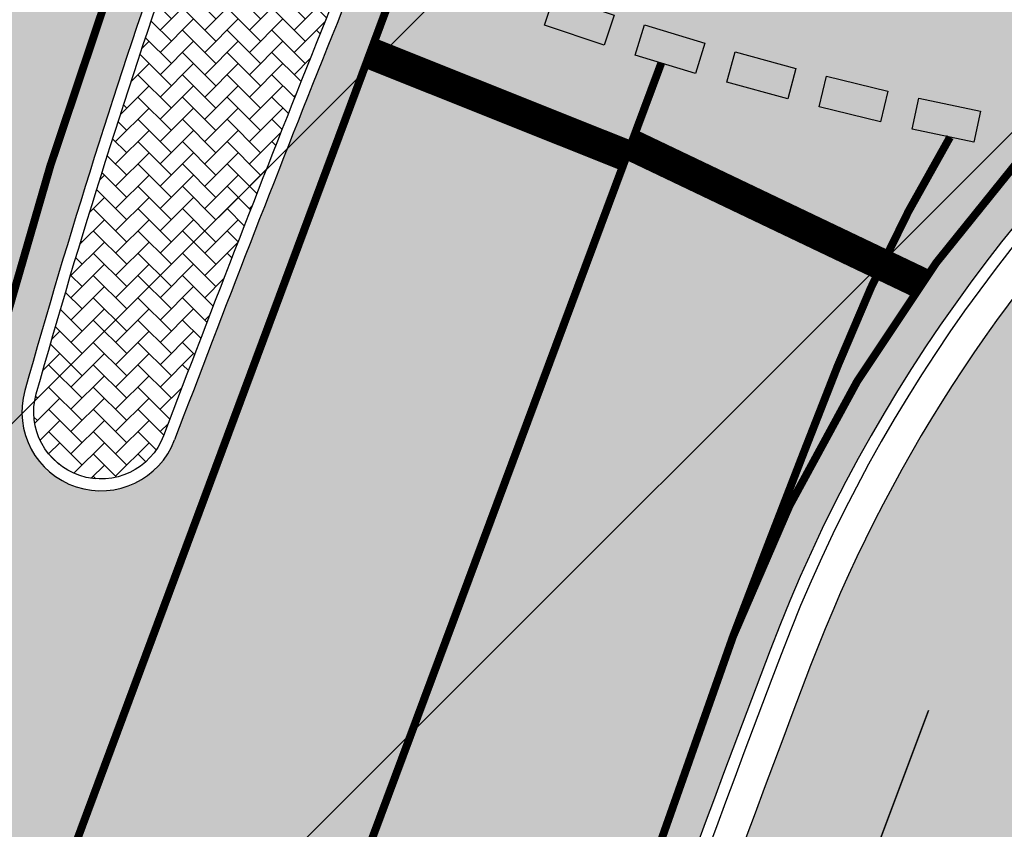
# Model space of a CAD drawing. Units: millimetres. Extents: x 1474 to 546245, y 859 to 6583106.
# Drawn here: x 8977 to 8989, y 10229 to 10239 of the extents above; entities that cross this region are included whole.
import ezdxf

# ---------------------------------------------------------------- set-up
doc = ezdxf.new("R2010")
doc.units = ezdxf.units.MM
doc.linetypes.add('Tkm_921_50', pattern=[4, 1, -3])
doc.linetypes.add('Tkm_923a', pattern=[1, 0.5, -0.5])
doc.layers.add('OPT-kontakt-maatulundusmaa', color=64, linetype='Continuous', lineweight=9)
for name, color, linetype in [('tee', 253, 'Continuous'), ('TL_katend_AB_JRT', 133, 'Continuous'), ('TL_katend_AB_KT', 41, 'Continuous'), ('TL_katend_muldeserv', 34, 'Continuous'), ('TL_L_kattemärgistus', 7, 'Continuous'), ('TL_mulle_kraav', 5, 'Continuous'), ('TL_tee_äk_8x20', 210, 'Continuous'), ('TL_tee_äk_ST_10cm', 192, 'Continuous')]:
    doc.layers.add(name, color=color, linetype=linetype)
for name, color, linetype, true_color in [('TL_katend_AB_ST-1a', 7, 'Continuous', 0xcbcbcb), ('TL_katend_haljastus_muru', 7, 'Continuous', 0xe9ffa8), ('TL_katend_sillutis_KT-hall', 250, 'Continuous', 0x333333), ('TL_tee_murukaitseriba', 7, 'Murukaitse', 0xb57e40), ('TL_tee_servajoon', 1, 'Continuous', 0xff0000)]:
    doc.layers.add(name, color=color, linetype=linetype, true_color=true_color)
doc.styles.add('romanc', font='romanc.shx')
doc.styles.add('RP_lines', font='swissl.ttf')
doc.linetypes.add('Murukaitse', pattern='A,0.4,["|",RP_lines,S=0.29,R=0,X=0,Y=-0.305],0', length=0.4)
doc.linetypes.add('PROJ_KRAAV5', pattern='A,0,-1.35,1,[">",romanc,S=1,R=0,X=-0.9520000000000001,Y=-0.429],-2.45,0', length=4.800000000000001)

# ---------------------------------------------------------------- blocks, each defined once
blk = doc.blocks.new('ringtee')
at = {"layer": 'TL_katend_AB_JRT', "transparency": 33554687}
h = blk.add_hatch(color=256, dxfattribs=at)
h.dxf.hatch_style = 1
edge = h.paths.add_edge_path()
edge.add_line((546285.0148565556, 6583435.08530589), (546285.0697353958, 6583435.482221259))
edge.add_arc((546282.1544890909, 6583386.218405917), 49.34999658583151, 86.61340183406443, 88.36263132404838)
edge.add_line((546283.5645954075, 6583435.548252493), (546283.5289917716, 6583435.290746501))
edge.add_arc((546281.5478387284, 6583435.564667312), 1.99999999793713, 270.704343966516, 352.12800401456866, ccw=False)
edge.add_arc((546282.1544168468, 6583386.218723865), 47.34967144691694, 90.70426155766575, 106.6259412670015)
edge.add_arc((546257.5480170673, 6583468.62302339), 38.65000000741672, 266.6926130097575, 286.6259135930278, ccw=False)
edge.add_arc((546264.6236724105, 6583413.071829766), 19.35000010517429, 118.7444174245122, 126.0989164710175)
edge.add_arc((546257.5480171217, 6583468.623024067), 40.15000068626519, 263.8160416310698, 267.5337873785418)
edge.add_line((546255.820352953, 6583428.510211505), (546255.8521443689, 6583428.399399729))
edge.add_arc((546261.4780126285, 6583420.132017693), 9.999999970905757, 124.2348835614915, 158.0971353988752)
edge.add_arc((546523.1225770414, 6583314.936381233), 292.000000001215, 158.0971353438533, 167.4773947867204)
edge.add_line((546238.0690999301, 6583378.249217115), (546223.2293736277, 6583311.436294856))
edge.add_arc((545919.1397910328, 6583378.977213958), 311.4999999933742, 335.32741172495804, 347.4773947861705, ccw=False)
edge.add_line((546202.202330391, 6583248.94702974), (546188.4745795274, 6583219.063106688))
edge.add_arc((545766.6068942614, 6583412.856085997), 464.2500002167407, 331.0333457150138, 335.32741172413637, ccw=False)
edge.add_arc((546189.4031480168, 6583178.817861514), 18.99999999915957, 151.033345712775, 194.7181055656156)
edge.add_arc((546156.5187724548, 6583170.179699449), 15.00000000035799, -41.743547994088374, 14.718105560709489, ccw=False)
edge.add_line((546167.7107577714, 6583160.192734711), (546101.7130133641, 6583086.231745979))
edge.add_arc((546079.3290427539, 6583106.205675422), 29.9999999614795, 294.53074976855106, 318.2564520231993, ccw=False)
edge.add_arc((546105.9006616652, 6583047.982406285), 34.00000004366822, 114.5307497982321, 132.9195617888031)
edge.add_arc((545766.6068935636, 6583412.856086972), 464.2500013923588, 308.4623514616791, 312.9195618036572, ccw=False)
edge.add_arc((546058.488000476, 6583049.686715492), 3.136660315017773, 186.3384029100972, 215.3889971087728)
edge.add_arc((545766.6068936541, 6583412.856086872), 465.7500012572715, 308.4038301490165, 312.9195618039128)
edge.add_arc((546105.9006616512, 6583047.982406305), 32.50000001894414, 114.5307497914659, 132.9195617948389, ccw=False)
edge.add_arc((546079.3290427284, 6583106.205675456), 31.50000000262107, 294.5307497859774, 318.2564520083394)
edge.add_line((546102.8322118958, 6583085.233049505), (546168.8299563031, 6583159.194038237))
edge.add_arc((546156.5187724538, 6583170.179699449), 16.50000000136745, 318.2564520070476, 374.7181055598263)
edge.add_arc((546189.4031480174, 6583178.817861514), 17.49999999971978, 151.0333457129809, 194.7181055655133, ccw=False)
edge.add_arc((545766.6068942924, 6583412.856085989), 465.7500001855071, 331.0333457140908, 335.3274117234507)
edge.add_line((546189.837641515, 6583218.436958128), (546203.5653923784, 6583248.32088118))
edge.add_arc((545919.1397910191, 6583378.977213964), 313.0000000079281, 335.3274117251543, 347.4773947856867)
edge.add_line((546224.6936894348, 6583311.111057686), (546239.5334157376, 6583377.923979946))
edge.add_arc((546523.1225770451, 6583314.936381232), 290.500000005041, 158.0971353439562, 167.4773947863576, ccw=False)
edge.add_arc((546261.4780126504, 6583420.132017675), 8.49999999809808, 94.6334589529879, 158.0971353529231, ccw=False)
edge.add_arc((546257.5480170787, 6583468.623023333), 40.14999994993164, 274.6334589528057, 286.6259136007135)
edge.add_arc((546282.1544168516, 6583386.218723839), 45.84967147307456, 90.70425886574378, 106.6259421686855, ccw=False)
edge.add_arc((546281.547838728, 6583435.564667313), 3.499999998853502, 270.704343992679, 352.1280039738294)
at = {"layer": 'TL_katend_AB_KT', "transparency": 33554687}
h = blk.add_hatch(color=256, dxfattribs=at)
h.dxf.hatch_style = 1
edge = h.paths.add_edge_path()
edge.add_arc((546261.4780126507, 6583420.132017675), 5.999999998300618, 94.63345895285039, 158.0971353571915, ccw=False)
edge.add_arc((546257.5480170577, 6583468.623023451), 42.65000006928955, 274.6334589685262, 286.6259135821331)
edge.add_arc((546282.1544889456, 6583386.218402507), 43.34999999919307, 80.01896494240401, 106.62591360174571, ccw=False)
edge.add_arc((546287.8972809598, 6583418.939674847), 10.12861678830386, 53.54843434759471, 79.93158449361289, ccw=False)
edge.add_line((546293.9151281585, 6583427.086722971), (546295.7126282016, 6583429.692804918))
edge.add_arc((546288.3311658868, 6583418.990109463), 13.00129516222127, 55.40664822549138, 79.32388153808355)
edge.add_arc((546282.1544887697, 6583386.218401377), 46.35000114190463, 79.32564926763709, 82.56292106261891)
edge.add_arc((546288.2833652755, 6583433.170090024), 1.000016746857143, 172.1284035479671, 262.5619585809767, ccw=False)
edge.add_line((546287.2927712087, 6583433.307045816), (546287.5643126236, 6583435.270989672))
edge.add_arc((546282.1544891197, 6583386.218404551), 49.34999794752328, 83.70649967148545, 86.52024182117492)
edge.add_line((546285.1498320675, 6583435.477416093), (546285.0941026774, 6583435.074349058))
edge.add_arc((546281.5478387272, 6583435.564667313), 3.579999999442807, 270.70434400344595, 352.12800398057857, ccw=False)
edge.add_arc((546282.1544168377, 6583386.218723919), 45.76967139219959, 90.70425870087568, 106.6259422308162)
edge.add_arc((546257.5480170735, 6583468.623023367), 40.22999998365784, 274.63345895615566, 286.6259135938972, ccw=False)
edge.add_arc((546261.4780126511, 6583420.132017674), 8.419999999095863, 94.63345895752121, 158.0971353463902)
edge.add_arc((546523.1225769938, 6583314.936381249), 290.41999995115, 158.0971353431736, 167.477394787042)
edge.add_line((546239.6115125811, 6583377.906633966), (546224.7717862779, 6583311.093711703))
edge.add_arc((545919.1397910364, 6583378.977213958), 313.0799999899953, 335.32741172474005, 347.477394785973, ccw=False)
edge.add_line((546203.6380890177, 6583248.28748659), (546189.9103381528, 6583218.403563538))
edge.add_arc((545766.6068952014, 6583412.856085507), 465.8299991572462, 331.03334571171365, 335.3274117305015, ccw=False)
edge.add_arc((546189.4031480183, 6583178.817861514), 17.42000000038047, 151.0333457156814, 194.7181055653456)
edge.add_arc((546156.5187724562, 6583170.179699449), 16.57999999889859, -41.743547997381825, 14.718105561358584, ccw=False)
edge.add_line((546168.8896468914, 6583159.140774425), (546102.8919024842, 6583085.179785693))
edge.add_arc((546079.3290427222, 6583106.205675465), 31.58000001373188, 294.53074978942004, 318.25645200268934, ccw=False)
edge.add_arc((546105.9006616467, 6583047.98240631), 32.42000001278313, 114.5307497875167, 132.9195617944362)
edge.add_arc((545766.6068938107, 6583412.856086679), 465.8300010092107, 308.4035007541177, 312.9195618059745, ccw=False)
edge.add_arc((546058.3664468753, 6583049.621762678), 3.000000009807256, 217.2509169092789, 270.2246368098666)
edge.add_arc((545766.6068944108, 6583412.856085972), 468.2500000833124, 308.543609432291, 312.9195618110201)
edge.add_arc((546105.9006616127, 6583047.982406359), 29.99999995306083, 114.53074976839079, 132.9195618114015, ccw=False)
edge.add_arc((546079.3290427368, 6583106.20567544), 33.99999998552006, 294.5307497838656, 318.2564520195749)
edge.add_line((546104.697542782, 6583083.568555383), (546128.7330879536, 6583110.504213588))
edge.add_arc((546129.4792203082, 6583109.838415936), 1.000000002446333, 48.38461624219218, 138.256451863489, ccw=False)
edge.add_line((546130.1433472803, 6583110.586035739), (546130.8667705316, 6583109.943403089))
edge.add_line((546130.8667705316, 6583109.943403089), (546130.942506962, 6583109.863396435))
edge.add_line((546130.942506962, 6583109.863396435), (546133.9280705638, 6583113.191198085))
edge.add_line((546133.9280705638, 6583113.191198085), (546133.1175666512, 6583113.992803882))
edge.add_arc((546133.820759811, 6583114.703802743), 1.000000000232798, 138.2564520271869, 225.3162436182463, ccw=False)
edge.add_line((546133.0746274563, 6583115.369600392), (546176.6662011741, 6583164.220904643))
edge.add_arc((546177.0392673507, 6583163.88800582), 0.4999999981782788, 48.85218732620882, 138.2564521242708, ccw=False)
edge.add_line((546177.368269278, 6583164.264513098), (546178.5228748393, 6583163.255588507))
edge.add_line((546178.5228748393, 6583163.255588507), (546179.7615752834, 6583164.666808003))
edge.add_line((546179.7615752834, 6583164.666808003), (546178.6507452447, 6583165.622765326))
edge.add_arc((546178.9768910616, 6583166.001749368), 0.4999999983365052, 138.5110838336918, 229.2853949299992, ccw=False)
edge.add_line((546178.6023491169, 6583166.332986943), (546178.7328203522, 6583166.480515347))
edge.add_line((546178.7328203522, 6583166.480515347), (546177.1955475081, 6583167.840049394))
edge.add_arc((546176.4485204731, 6583168.504843053), 1.000000000025614, 175.196264014332, 318.3335025785019, ccw=False)
edge.add_arc((546156.5187724577, 6583170.179699449), 18.99999999746681, 355.1962640105633, 374.7181055639696)
edge.add_arc((546189.4031480135, 6583178.817861515), 14.9999999962148, 151.033345709845, 194.7181055722229, ccw=False)
edge.add_arc((545766.6068942681, 6583412.856085994), 468.2500002096074, 331.033345714901, 335.3274117240899)
edge.add_line((546192.1094114935, 6583217.393377195), (546205.8371623572, 6583247.277300248))
edge.add_arc((545919.1397910034, 6583378.977213969), 315.5000000244148, 335.3274117254541, 347.4773947853262)
edge.add_line((546227.1342157798, 6583310.568995735), (546241.9739420826, 6583377.381917994))
edge.add_arc((546523.122577027, 6583314.936381238), 287.9999999859789, 158.097135343625, 167.4773947868337, ccw=False)
at = {"layer": 'TL_katend_AB_ST-1a', "transparency": 33554687}
h = blk.add_hatch(color=256, dxfattribs=at)
h.dxf.hatch_style = 1
edge = h.paths.add_edge_path(flags=16)
edge.add_arc((546254.6018156424, 6583468.057428797), 23.49999992882973, 258.9518502765228, 280.8670969144582, ccw=False)
edge.add_arc((546250.2900538245, 6583445.974432921), 0.9999999994345345, 123.24363549786551, 258.9518503415349, ccw=False)
edge.add_arc((546260.431759942, 6583430.502012388), 19.50000000309077, 99.26617156360709, 123.24363552172531, ccw=False)
edge.add_arc((546252.6222348453, 6583478.369133865), 29.00000000504928, 279.2661715632381, 326.8062684305182)
edge.add_arc((546277.3085491764, 6583462.218719473), 0.5000000000166356, 39.2530556884127, 146.8062684362024, ccw=False)
edge.add_arc((546432.954684336, 6583589.40078838), 200.4999951280028, 219.2530556422958, 220.0640558972806)
edge.add_arc((546278.7416327005, 6583459.706599061), 1.000000002717367, -31.59272644437499, 40.064055860208214, ccw=False)
edge.add_arc((546253.1878293634, 6583475.422932432), 30.99999999532561, 280.86709687235157, 328.40727342630964, ccw=False)
edge = h.paths.add_edge_path(flags=16)
edge.add_arc((546258.6740055699, 6583434.787301973), 20.49999999573669, 97.90553564205993, 138.4769476269471)
edge.add_arc((546242.577190745, 6583449.040110552), 1.000000001930885, 237.6948873564692, 318.47694753019334, ccw=False)
edge.add_arc((546254.6018156378, 6583468.057428866), 23.49999999448798, 190.8670968383743, 237.6948872831297, ccw=False)
edge.add_arc((546250.1825135166, 6583467.209037102), 19.00000001410091, 171.0123455076775, 190.8670968380123, ccw=False)
edge.add_arc((546216.106103653, 6583472.59868384), 15.5000000025242, 351.0123455005416, 383.8805725623529)
edge.add_arc((546231.193559692, 6583479.278404661), 0.9999999971616671, 147.5599849937933, 203.8805726402313, ccw=False)
edge.add_arc((546250.1825135456, 6583467.209037041), 23.50000006839193, 104.2501203769377, 147.5599850266924, ccw=False)
edge.add_arc((546239.3516790599, 6583509.855174385), 20.49999999970875, 284.2501203112282, 326.7962106641422)
edge.add_arc((546257.3413331617, 6583498.081375283), 1.000000000116787, 66.03671691504331, 146.7962106395315, ccw=False)
edge.add_arc((546248.2029327075, 6583477.520742092), 23.50000000180286, 10.867096892785412, 66.036716916758, ccw=False)
edge.add_arc((546252.6222348459, 6583478.369133863), 19.00000000319911, -4.43622605925799, 10.867096895799023, ccw=False)
edge.add_arc((546287.018874449, 6583475.700579104), 15.50000000389591, 175.5637739461285, 208.4320010044863)
edge.add_arc((546272.5090584318, 6583467.844674363), 1.000000000684357, -27.888586460585202, 28.432001006863686, ccw=False)
edge.add_arc((546252.6222348487, 6583478.369133861), 23.49999999979031, 277.90553564556114, 332.11141353816794, ccw=False)
edge = h.paths.add_edge_path(flags=16)
edge.add_arc((546250.1825135144, 6583467.209037085), 29.00000001896043, 107.3827624641918, 143.3962244208543)
edge.add_arc((546226.5005570583, 6583484.799231499), 0.5000000001167576, 226.365415954873, 323.39622437772516, ccw=False)
edge.add_arc((546122.3020231653, 6583375.512158055), 150.4999963163221, 46.36541591407545, 47.41115387168329)
edge.add_arc((546224.8270185895, 6583487.050824879), 0.9999999991376056, 145.7235667937232, 227.4111538858677, ccw=False)
edge.add_arc((546249.6169189881, 6583470.155238531), 30.99999999600853, 100.86709685944669, 145.7235668204776, ccw=False)
edge.add_arc((546248.2029327087, 6583477.520742095), 23.49999999883136, 89.57498293156829, 100.86709686406351, ccw=False)
edge.add_arc((546248.3698349891, 6583500.020123054), 1.000000000654439, -46.74578895804842, 89.57498285224972, ccw=False)
edge.add_arc((546235.692959367, 6583513.49405433), 19.49999998846843, 287.38276244432035, 313.25421099253987, ccw=False)
edge = h.paths.add_edge_path()
edge.add_arc((546259.9286239804, 6583472.134819318), 51.4999999962675, 190.8670968517204, 206.48547936837)
edge.add_line((546213.8336821609, 6583449.167313178), (546222.7862292498, 6583453.622863358))
edge.add_arc((546259.9286241934, 6583472.134819385), 41.50000021790151, 190.867096880718, 206.4918959625293, ccw=False)
edge.add_arc((546249.6169189871, 6583470.155238528), 30.99999999744657, 174.6423712906347, 190.8670968488343, ccw=False)
edge.add_arc((546219.7479803736, 6583472.956400061), 0.9999999999437924, 11.200643865632912, 174.6423712631537, ccw=False)
edge.add_arc((546196.6955855289, 6583468.391633754), 24.49999998970821, -1.2666040432598038, 11.200643871301907, ccw=False)
edge.add_arc((546250.1825134989, 6583467.209037101), 28.9999999963883, 178.7333959606793, 190.8670968493774)
edge.add_arc((546257.5480170646, 6583468.623023379), 36.4999999944434, 190.8670968456171, 236.0539980950547)
edge.add_arc((546236.8867977362, 6583437.929147517), 0.4999999992310753, -23.670519092753523, 56.05399815268311, ccw=False)
edge.add_line((546237.3447323804, 6583437.728409228), (546241.0302202186, 6583434.911609137))
edge.add_arc((546241.9506304013, 6583434.520654963), 1.000000035310725, 65.42208578423862, 156.9861169242879, ccw=False)
edge.add_arc((546257.5480150508, 6583468.623018752), 36.4999949492384, 245.4220835490277, 247.1523168933446)
edge.add_arc((546243.1815588959, 6583434.526031146), 0.5000000001936563, -28.10004302749951, 67.15231680035441, ccw=False)
edge.add_line((546243.6226221522, 6583434.290524874), (546246.3931890222, 6583419.992774695))
edge.add_arc((546264.623672355, 6583413.071829855), 19.50000000052882, 97.25878028083548, 159.2114433436463, ccw=False)
edge.add_arc((546257.548017086, 6583468.623023316), 36.49999993166138, 277.258780266267, 286.6259135973642)
edge.add_arc((546282.154488949, 6583386.218402492), 49.50000001459349, 94.51285374580522, 106.62591360023569, ccw=False)
edge.add_line((546278.2596932005, 6583435.564938009), (546277.7504545022, 6583442.016923225))
edge.add_arc((546278.7473542166, 6583442.095605965), 1.00000000714999, 127.48546290287669, 184.5128535897725, ccw=False)
edge.add_arc((546253.1878293662, 6583475.422932429), 40.99999999133352, 307.4854625974723, 324.4115883879595)
edge.add_arc((546286.9363963802, 6583451.271654498), 0.5000000233559251, 133.267104662986, 144.4115881849767, ccw=False)
edge.add_line((546286.593696163, 6583451.635737709), (546292.6048641432, 6583457.293863339))
edge.add_arc((546301.4847816016, 6583460.669817395), 9.499999992156434, 163.0138283213853, 200.8157293084711, ccw=False)
edge.add_arc((546253.1878293571, 6583475.422932436), 41.00000000300982, 343.0138283490816, 370.8670968665147)
edge.add_arc((546242.8761243594, 6583473.443351637), 51.50000000794951, 10.86709686927141, 38.66793270032608)
edge.add_line((546283.0863057408, 6583505.620848651), (546275.2030112237, 6583499.466848449))
edge.add_arc((546242.8761243409, 6583473.443351628), 41.5000000277459, 10.86709687096311, 38.83444446062998, ccw=False)
edge.add_arc((546253.1878293782, 6583475.422932437), 30.99999998215121, -4.589028161185183, 10.867096864777693, ccw=False)
edge.add_arc((546283.0916558958, 6583473.022691089), 1.000000000103336, 191.5200369907225, 355.41097184711253, ccw=False)
edge.add_arc((546306.1182466056, 6583477.715890493), 24.50000000781042, 179.3003921852111, 191.5200369779995, ccw=False)
edge.add_arc((546252.6222349296, 6583478.369133874), 28.99999991896734, 359.3003921597515, 370.8670968712893)
edge.add_arc((546245.2955062352, 6583476.962591344), 36.46051700881001, 10.86709690086065, 65.99162852816218)
edge.add_arc((546260.3336360815, 6583510.725506901), 0.4999999804343075, 182.3752684479965, 245.991630021541, ccw=False)
edge.add_line((546259.8340656948, 6583510.704784711), (546255.192378506, 6583513.343545175))
edge.add_arc((546254.1924083233, 6583513.351263556), 0.999999969803657, 256.2609165914359, 359.55776496601175, ccw=False)
edge.add_arc((546245.2955065009, 6583476.962592343), 36.46051597286507, 76.26091877142017, 78.74946962328745)
edge.add_arc((546252.5064810269, 6583513.212855616), 0.4999999997347452, 165.0607356921237, 258.7494695573186, ccw=False)
edge.add_arc((546232.2162883619, 6583518.626550288), 20.50000019998185, 345.060735694972, 353.0059891547253)
edge.add_line((546252.5637457087, 6583516.130355639), (546253.0320269831, 6583519.947499185))
edge.add_line((546253.0320269831, 6583519.947499185), (546245.8746397825, 6583527.304846454))
edge.add_arc((546226.5197415177, 6583529.679275479), 19.5000000008295, 289.6040490463016, 353.00598917876675, ccw=False)
edge.add_arc((546245.2831515261, 6583476.994255172), 36.42653145277857, 109.6024528398297, 111.6467646596826)
edge.add_arc((546213.58653655, 6583556.860977605), 49.49999968384252, 279.4101593696884, 291.64645540525396, ccw=False)
edge.add_line((546221.6798307104, 6583508.027090208), (546222.7233673332, 6583501.730525609))
edge.add_arc((546221.736824146, 6583501.567024716), 1.000000001073223, -48.40876700068759, 9.410159345288719, ccw=False)
edge.add_arc((546249.6169190079, 6583470.155238508), 41.00000002590007, 131.5912329966125, 144.7123500817796)
edge.add_arc((546215.7420416562, 6583494.129028036), 0.4999987683641618, 321.5811285261721, 324.712354045865, ccw=False)
edge.add_line((546216.1337851051, 6583493.818325866), (546210.2214734133, 6583486.363889094))
edge.add_arc((546201.0353300379, 6583483.942160402), 9.499999998434083, -15.84336016438408, 14.76877430084869, ccw=False)
edge.add_arc((546249.616918999, 6583470.155238527), 41.00000000947527, 164.1566398449996, 190.8670968516783)
h = blk.add_hatch(color=256, dxfattribs=at)
h.dxf.hatch_style = 1
edge = h.paths.add_edge_path()
edge.add_line((546150.9361443981, 6583159.634660783), (546145.5142520912, 6583165.956760608))
edge.add_arc((545766.6068944564, 6583412.856085905), 452.2500000021703, 283.109208198552, 326.91138505783147, ccw=False)
edge.add_line((545869.1807380535, 6582972.391934002), (545777.7637718427, 6582951.103051456))
edge.add_arc((545789.21756751, 6582901.919105281), 50.4999999652531, 103.1092081791298, 155.5677165969562)
edge.add_line((545743.239804572, 6582922.806788535), (545751.9540626651, 6582917.834231871))
edge.add_arc((545796.5968178152, 6582896.450256248), 49.50000000852556, 116.8796456223073, 154.4054790122633, ccw=False)
edge.add_arc((545792.3016980501, 6582904.923859188), 39.99999997763854, 92.48955292311467, 116.8796456275964, ccw=False)
edge.add_line((545790.5642090793, 6582944.8861055), (545798.8477115878, 6582945.246257783))
edge.add_arc((545797.5445948581, 6582975.217942507), 29.99999997352773, 272.4895529269245, 283.1092081984035)
edge.add_line((545804.3488299164, 6582945.999756669), (545816.8594660789, 6582948.913192487))
edge.add_arc((545812.3233093594, 6582968.391983099), 20.0000000372226, 283.1092082028886, 296.6049414564896)
edge.add_line((545821.2800334205, 6582950.509670733), (545826.4263460808, 6582953.087307312))
edge.add_arc((545844.339794183, 6582917.322682647), 40.00000000383389, 103.109208197854, 116.6049414749053, ccw=False)
edge.add_line((545835.2674807634, 6582956.280263803), (545870.9952007321, 6582964.60041777))
edge.add_arc((545766.606894459, 6583412.856085901), 460.2499999976965, 283.1092081976856, 326.6204763792587)
edge = h.paths.add_edge_path()
edge.add_line((546152.7696250313, 6583177.466179543), (546158.2411483473, 6583171.086208375))
edge.add_arc((545766.606894115, 6583412.856086071), 460.2500003791007, 328.3114778691246, 335.3274117233635)
edge.add_line((546184.8397475597, 6583220.73283618), (546198.5674984248, 6583250.616759232))
edge.add_arc((545919.1397910108, 6583378.977213967), 307.5000000167227, 335.3274117252795, 347.4773947855535)
edge.add_line((546219.3245314755, 6583312.303593978), (546234.1642577781, 6583379.116516238))
edge.add_arc((546523.1225768469, 6583314.93638129), 295.9999997990482, 159.2114433405017, 167.4773947890833, ccw=False)
edge.add_line((546246.3931890224, 6583419.992774695), (546243.6226221519, 6583434.290524874))
edge.add_arc((546261.7062157226, 6583424.634767698), 20.50000007485497, 151.8999569875939, 157.2355727479837)
edge.add_arc((546523.1225783655, 6583314.936380703), 304.0000014271763, 157.235572761521, 159.2464256876744)
edge.add_arc((546237.9130797206, 6583423.012940389), 1.000000000492209, 164.3464273481531, 339.2464251579454, ccw=False)
edge.add_arc((546329.3895961065, 6583397.38001296), 96.00000009876072, 156.9861190316143, 164.3464267559336, ccw=False)
edge.add_line((546241.0302202182, 6583434.911609137), (546237.3447323801, 6583437.728409228))
edge.add_arc((546329.3895960797, 6583397.380012969), 100.5000000705359, 156.3294809093648, 167.4773947826503)
edge.add_line((546231.2804369385, 6583419.170903423), (546208.1969289331, 6583315.24199029))
edge.add_arc((546150.1124101349, 6583328.143062833), 59.49999156966476, 346.60698646393615, 347.47739484972476, ccw=False)
edge.add_line((546207.9942476435, 6583314.361122352), (546197.5514536558, 6583270.503139624))
edge.add_arc((546139.6696078886, 6583284.285082011), 59.50000004504979, 336.76205404712783, 346.6069865210138, ccw=False)
edge.add_arc((545919.1397940343, 6583378.97721264), 299.4999967151781, 335.32741171463545, 336.7620540476822, ccw=False)
edge.add_line((546191.2978344926, 6583253.956218217), (546177.5700836295, 6583224.072295165))
edge.add_arc((545766.606894354, 6583412.856085954), 452.2500001153521, 328.63512619214237, 335.3274117241478, ccw=False)
at = {"layer": 'TL_katend_haljastus_muru', "transparency": 33554687}
h = blk.add_hatch(color=256, dxfattribs=at)
h.dxf.hatch_style = 1
edge = h.paths.add_edge_path()
edge.add_arc((546523.1225770521, 6583314.936381228), 292.000000012665, 158.0971353437724, 167.4773947862841, ccw=False)
edge.add_arc((546261.4780126516, 6583420.132017674), 9.999999999274479, 142.8915771891824, 158.0971353486252, ccw=False)
edge.add_arc((546257.5480172394, 6583468.62302336), 42.64999999422555, 264.43185096579, 264.55784720462077, ccw=False)
edge.add_arc((546257.5480168232, 6583468.623021338), 42.64999794148244, 261.4410406891569, 264.4318512586992, ccw=False)
edge.add_arc((546264.6236723588, 6583413.071829853), 18.95000000526796, 135.1003836606296, 159.211443336986)
edge.add_arc((546523.1225769941, 6583314.936381247), 295.449999952417, 159.2114433426958, 167.4773947871116)
edge.add_line((546234.7011735738, 6583378.997262609), (546219.8614472714, 6583312.184340349))
edge.add_arc((545919.1397910594, 6583378.977213948), 308.0499999650256, 335.32741172461743, 347.4773947870354, ccw=False)
edge.add_line((546199.0672878203, 6583250.387171427), (546185.3395369566, 6583220.503248375))
edge.add_arc((545766.6068944792, 6583412.856085894), 460.7999999757134, 328.90472886602817, 335.32741172450375, ccw=False)
edge.add_line((546161.1944103892, 6583174.870094151), (546161.2800413606, 6583174.818447885))
edge.add_arc((545766.6068986489, 6583412.85608332), 460.8999950766118, 327.8036107469242, 328.904728872196, ccw=False)
edge.add_line((546156.632801715, 6583167.277989022), (546157.8127887583, 6583165.902086391))
edge.add_arc((546158.344145865, 6583166.357783243), 0.6999999968905348, 220.6167008496235, 318.3853991057596)
edge.add_line((546158.8674860754, 6583165.892901517), (546166.5048288079, 6583174.490633548))
edge.add_line((546166.5048288079, 6583174.490633548), (546166.7291174703, 6583174.29139852))
edge.add_arc((546170.5794061694, 6583170.871197197), 5.150000015117443, 102.70989979445721, 138.3853987557785, ccw=False)
edge.add_line((546169.4463301632, 6583175.89500441), (546170.5909348044, 6583176.153160026))
edge.add_arc((546189.4031480148, 6583178.817861514), 18.99999999717333, 151.0333457098847, 188.0621651723102, ccw=False)
edge.add_arc((545766.6068946781, 6583412.856085785), 464.2499997493694, 331.0333457130385, 335.3274117287551)
edge.add_line((546188.474579535, 6583219.063106705), (546202.2023303967, 6583248.947029752))
edge.add_arc((545919.1397910247, 6583378.97721396), 311.5000000016144, 335.3274117277251, 347.4773947866813)
edge.add_line((546223.2293736283, 6583311.436294859), (546238.0690999301, 6583378.249217115))
at = {"layer": 'TL_katend_sillutis_KT-hall'}
h = blk.add_hatch(dxfattribs=at)
h.set_pattern_fill('AR-HBONE', color=256, scale=0.05, style=0)
h.set_pattern_definition([(45, (0, 0), (0, 0.2828427124746191), [0.6000000000000001, -0.2]), (135, (0.14142135625, 0.14142135625), (2.220446049250313e-17, 0.282842712474619), [0.6000000000000001, -0.2])])
h.paths.add_polyline_path([(546241.255098568, 6583429.20775595, -0.01260386569188533), (546239.2896058174, 6583430.078854971, 0.01873452824294141), (546237.0946056242, 6583423.242287625, 0.9564558933162427), (546238.7079258577, 6583422.711743412, -0.005735479284203186)])
at = {"layer": 'TL_L_kattemärgistus', "transparency": 33554687}
h = blk.add_hatch(color=256, dxfattribs=at)
h.dxf.hatch_style = 1
h.paths.add_polyline_path([(546244.4192763075, 6583428.042009767), (546243.6604612973, 6583428.295386523), (546243.5337729194, 6583427.915979018), (546244.2925879298, 6583427.662602262)])
h = blk.add_hatch(color=256, dxfattribs=at)
h.dxf.hatch_style = 1
h.paths.add_polyline_path([(546245.5661089215, 6583427.68872997), (546244.8004661779, 6583427.920659246), (546244.6845015398, 6583427.537837873), (546245.4501442835, 6583427.305908598)])
h = blk.add_hatch(color=256, dxfattribs=at)
h.dxf.hatch_style = 1
h.paths.add_polyline_path([(546246.7224261953, 6583427.367853013), (546245.950561787, 6583427.578151218), (546245.8454126843, 6583427.192219013), (546246.6172770924, 6583426.981920808)])
h = blk.add_hatch(color=256, dxfattribs=at)
h.dxf.hatch_style = 1
h.paths.add_polyline_path([(546247.887312809, 6583427.079632895), (546247.1098377301, 6583427.268133562), (546247.0155873966, 6583426.879396022), (546247.7930624755, 6583426.690895355)])
h = blk.add_hatch(color=256, dxfattribs=at)
h.dxf.hatch_style = 1
h.paths.add_polyline_path([(546249.0598466601, 6583426.824297766), (546248.2773763455, 6583426.990851681), (546248.1940993881, 6583426.599616523), (546248.9765697028, 6583426.433062608)])
at = {"layer": 'TL_katend_muldeserv', "transparency": 33554687, "flags": 128}
for points in [[(546250.9848746139, 6583426.228033571, 0.0121143951546611), (546253.0460323053, 6583425.959899573, 0.05568095223337665), (546251.9678822085, 6583423.955617934, 0.04095197301158478), (546237.8250472958, 6583378.303423311), (546222.9853209932, 6583311.490501052, -0.03154950886290257), (546212.0788626528, 6583273.796593483)], [(546256.1430614275, 6583422.276964161, 0.04095197301030055), (546242.2179947171, 6583377.3277118), (546227.3782684143, 6583310.514789539, -0.03292114668850828), (546215.724825183, 6583270.648760663)]]:
    blk.add_lwpolyline(points, format="xyb", dxfattribs=at)
at = {"layer": 'TL_L_kattemärgistus', "const_width": 0.1, "flags": 128}
for points in [[(546238.5645302746, 6583429.984574538, 0.03153378870890695), (546235.1852790908, 6583418.303604301)], [(546241.707631373, 6583428.593225968, 0.04134425916195576), (546226.8426787428, 6583380.742702091)], [(546249.629768979, 6583426.307496124, 0.09033609345565606), (546245.9257407316, 6583420.170234819)], [(546245.9257407318, 6583420.170234819, 0.03608266427977545), (546233.6761525092, 6583379.224928629)]]:
    blk.add_lwpolyline(points, format="xyb", dxfattribs=at)
at = {"layer": 'TL_L_kattemärgistus'}
for points in [[(546243.6604612973, 6583428.295386523), (546244.4192763075, 6583428.042009767), (546244.2925879298, 6583427.662602262), (546243.5337729194, 6583427.915979018)], [(546244.8004661779, 6583427.920659246), (546245.5661089215, 6583427.68872997), (546245.4501442835, 6583427.305908598), (546244.6845015398, 6583427.537837873)], [(546245.950561787, 6583427.578151218), (546246.7224261953, 6583427.367853013), (546246.6172770924, 6583426.981920808), (546245.8454126843, 6583427.192219013)], [(546247.1098377301, 6583427.268133562), (546247.887312809, 6583427.079632895), (546247.7930624755, 6583426.690895355), (546247.0155873966, 6583426.879396022)], [(546248.2773763455, 6583426.990851681), (546249.0598466601, 6583426.824297766), (546248.9765697028, 6583426.433062608), (546248.1940993881, 6583426.599616523)]]:
    blk.add_lwpolyline(points, close=True, dxfattribs=at)
at = {"layer": 'TL_L_kattemärgistus', "const_width": 0.4, "flags": 128}
for points in [[(546241.2975391248, 6583427.572512222), (546244.5475807483, 6583426.273578256)], [(546244.6034623369, 6583426.413296982), (546248.3109169285, 6583424.643087801)]]:
    blk.add_lwpolyline(points, dxfattribs=at)
at = {"layer": 'TL_L_kattemärgistus', "linetype": 'Tkm_921_50', "transparency": 33554687, "const_width": 0.1, "flags": 128}
blk.add_lwpolyline([(546245.0156154463, 6583427.437571951, 0.04148386316144721), (546230.259415626, 6583379.98381536)], format="xyb", dxfattribs=at)
at = {"layer": 'TL_L_kattemärgistus', "linetype": 'Tkm_923a', "transparency": 33554687, "const_width": 0.1, "flags": 128}
for points in [[(546248.6744650358, 6583426.497466125, 0.04049350555212731), (546247.2498195329, 6583423.593970316)], [(546247.2498195331, 6583423.593970316, 0.003095182537489634), (546245.9257407318, 6583420.170234819, 0.003095182537489634)]]:
    blk.add_lwpolyline(points, format="xyb", dxfattribs=at)
at = {"layer": 'TL_mulle_kraav', "ltscale": 0.5, "flags": 128}
blk.add_lwpolyline([(546248.4032166714, 6583419.229696162), (546247.503461258, 6583416.828115518), (546245.8436238525, 6583412.220524953), (546244.2608065953, 6583407.585911638), (546242.7554491481, 6583402.92556294), (546241.3279696557, 6583398.240773368), (546239.9787646313, 6583393.532844223), (546238.7082088455, 6583388.803083232), (546237.7270586708, 6583384.891471336), (546237.5166552213, 6583384.052804188), (546236.4044347395, 6583379.283326582)], dxfattribs=at)
at = {"layer": 'TL_mulle_kraav', "linetype": 'PROJ_KRAAV5', "ltscale": 0.5, "flags": 128}
blk.add_lwpolyline([(546237.7270586708, 6583384.891471336), (546238.7082088455, 6583388.803083232), (546239.9787646313, 6583393.532844223), (546241.3279696557, 6583398.240773368), (546242.7554491481, 6583402.92556294), (546244.2608065953, 6583407.585911638), (546245.8436238525, 6583412.220524953), (546247.503461258, 6583416.828115518), (546248.4032166714, 6583419.229696162)], dxfattribs=at)
at = {"layer": 'TL_tee_murukaitseriba', "linetype": 'Murukaitse', "flags": 128}
blk.add_lwpolyline([(546251.2005428611, 6583426.448006238, 0.1055942027597389), (546246.9073821419, 6583419.79756856, 0.03608266427984495), (546234.7011735738, 6583378.997262609), (546219.8614472714, 6583312.184340349, -0.03054800325289991), (546209.4814692809, 6583276.039117927)], format="xyb", dxfattribs=at)
at = {"layer": 'TL_tee_servajoon', "flags": 128}
for points in [[(546252.1998366095, 6583423.862359391, 0.04095197301097416), (546238.0690999302, 6583378.249217116), (546223.2293736277, 6583311.436294856, -0.03162680821231989), (546212.2815764922, 6583273.621575425)], [(546255.9111070264, 6583422.370222704, 0.04095197301092078), (546241.9739420825, 6583377.381917994), (546227.1342157798, 6583310.568995735, -0.03284605819819296), (546215.5225139101, 6583270.823431154)]]:
    blk.add_lwpolyline(points, format="xyb", dxfattribs=at)
at = {"layer": 'TL_tee_äk_8x20'}
for radius in [290.5000000019484, 290.4200000019484]:
    blk.add_arc((546523.1225770422, 6583314.936381233), radius, 158.097135343913, 167.4773947865667, dxfattribs=at)
at = {"layer": 'TL_tee_äk_ST_10cm', "transparency": 33554687, "flags": 128}
blk.add_lwpolyline([(546237.3447323804, 6583437.728409228, 0.04868034975367318), (546231.2804369385, 6583419.170903423), (546208.1969289331, 6583315.241990289)], format="xyb", dxfattribs=at)
at = {"layer": 'TL_tee_äk_ST_10cm', "flags": 128}
blk.add_lwpolyline([(546243.3174578244, 6583434.848570261, -0.4413254847195496), (546243.4903031748, 6583434.361176755, 0.0232852227978647), (546242.664776986, 6583432.625144031, 0.008774226281770407), (546238.7079258576, 6583422.711743412, -0.9564558919195006), (546237.0946056242, 6583423.242287625, -0.03212644679075667), (546241.1682817432, 6583434.852966018, -0.4222316240283963), (546242.3041711478, 6583435.293642027, 0.007549709560319089), (546243.3174578245, 6583434.848570262)], format="xyb", dxfattribs=at)
at = {"layer": 'TL_tee_äk_ST_10cm', "transparency": 33554687}
blk.add_arc((546329.3895960136, 6583397.38001299), 100.6500000011659, 156.3294809054845, 167.4773947865233, dxfattribs=at)
at = {"layer": 'TL_tee_äk_ST_10cm'}
for centre, radius, start, end in [((546329.3895960127, 6583397.38001299), 96.00000000036883, 156.986119025983, 164.3464267579506), ((546523.1225770387, 6583314.936381229), 304.0000000001343, 157.2355727562094, 159.2464256918113), ((546264.6236723547, 6583413.071829855), 19.50000000031115, 97.25878028015691, 159.2114433434035), ((546264.6236723545, 6583413.071829856), 19.34999999949248, 97.25878027999292, 159.2114433451432), ((546237.9130797174, 6583423.01294038), 1.000000000022472, 164.346426785743, 339.2464257183819), ((546523.1225770427, 6583314.936381233), 296.0000000025186, 159.2114433436893, 167.4773947865664), ((546523.1225770402, 6583314.936381232), 295.8500000005287, 159.2114433433139, 167.4773947862451)]:
    blk.add_arc(centre, radius, start, end, dxfattribs=at)

msp = doc.modelspace()

# ---------------------------------------------------------------- hatches: boundary and pattern name
at = {"layer": 'OPT-kontakt-maatulundusmaa', "true_color": 0x669b5f}
h = msp.add_hatch(dxfattribs=at)
h.set_pattern_fill('ANSI31', color=85, scale=2)
h.set_pattern_definition([(45, (0, 0), (-4.490128060534577, 4.490128060534577), [])])
h.paths.add_polyline_path([(8943.086783145956, 10297.20247971998), (8763.824375326803, 10086.69195970742), (8870.86354014704, 9991.641656152633), (8893.764375326748, 9972.811959706603), (8938.828161082143, 10022.82594718187), (9040.158800627192, 10153.55863193545), (9072.733963069564, 10195.46458280124), (9069.208333725925, 10200.20243378017), (9062.035543341684, 10217.69614739082)])

# ---------------------------------------------------------------- block references
at = {"layer": 'tee'}
msp.add_blockref('ringtee', (-537260.1056246733, -6573188.948040294), dxfattribs=at)

doc.saveas('drawing.dxf')
